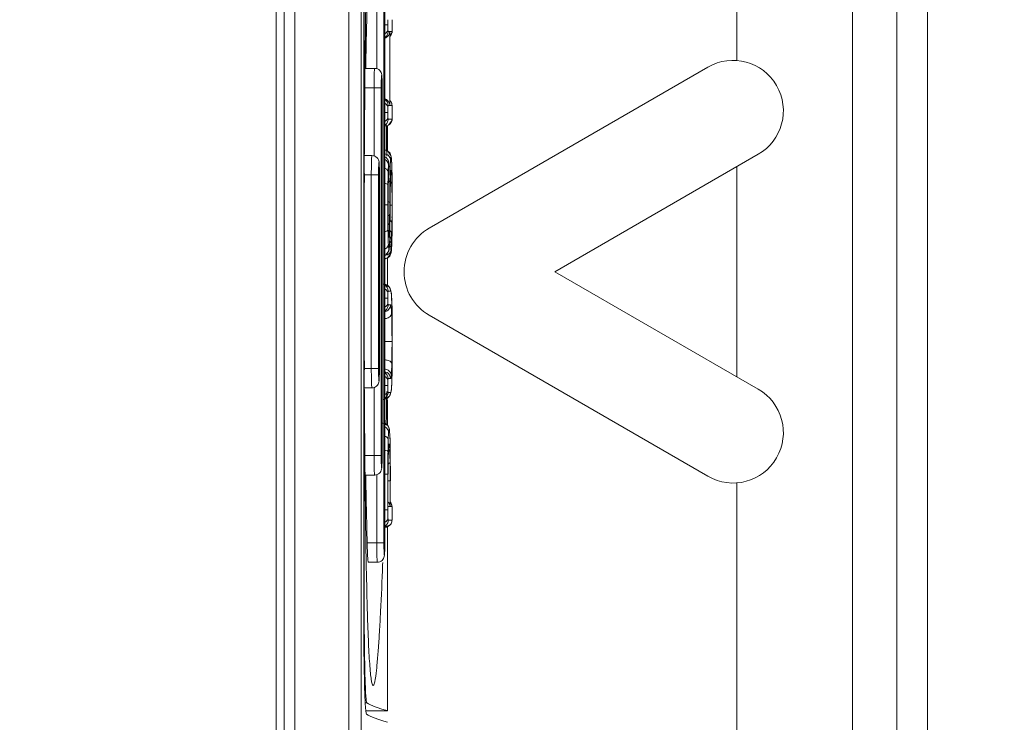
# Model space of a CAD drawing. Units: inches. Extents: x 0 to 2919, y 0 to 1797.
# Drawn here: x 1922 to 1947, y 1378 to 1396 of the extents above; entities that cross this region are included whole.
import ezdxf

# ---------------------------------------------------------------- set-up
doc = ezdxf.new("R2010")
doc.units = ezdxf.units.IN
doc.header["$MEASUREMENT"] = 0
doc.layers.add('CONTINUOUS1', color=7, linetype='Continuous', lineweight=20)
doc.layers.add('DIM', color=2, linetype='Continuous', lineweight=20)
doc.styles.add('RomanS', font='romans.shx')
doc.dimstyles.new('SchneiderElectric Dual Below', dxfattribs={"dimscale": 0, "dimtxt": 0.1, "dimasz": 0.07, "dimexe": 0.0625, "dimexo": 0.0625, "dimgap": 0.04, "dimtad": 0, "dimtih": 1, "dimtoh": 1, "dimrnd": 0.001, "dimzin": 4, "dimdsep": 46, "dimtxsty": 'RomanS', "dimblk": 'SEArrow', "dimcen": 0.09, "dimclrd": 256, "dimclre": 256, "dimclrt": 256, "dimadec": 0, "dimazin": 1, "dimtfac": 1, "dimtofl": 0, "dimtmove": 0, "dimatfit": 3, "dimldrblk": 'SEArrow', "dimfxl": 1, "dimtolj": 1, "dimtzin": 0, "dimlwd": -1, "dimlwe": -1, "dimarcsym": 0})

# ---------------------------------------------------------------- blocks, each defined once
blk = doc.blocks.new('SEArrow')
at = {"linetype": 'ByBlock', "lineweight": -2}
blk.add_lwpolyline([(0, 0, 0, 0.5, 0), (-1, 0, 0.5, 0.5, 0)], format="xyseb", dxfattribs=at)
blk = doc.blocks.new('*D11')
at = {"layer": 'Defpoints', "color": 0, "transparency": 16777216}
for p in [(1823.574, 1508.027), (1954.074, 586.027), (2062.733, 586.027)]:
    blk.add_point(p, dxfattribs=at)
at = {"layer": 'DIM', "transparency": 16777216}
for p, q in [((1834.699, 1508.027), (2073.858, 1508.027)), ((2062.733, 1495.567), (2062.733, 1079.83)), ((2062.733, 598.487), (2062.733, 1014.224)), ((1965.199, 586.027), (2073.858, 586.027))]:
    blk.add_line(p, q, dxfattribs=at)
at = {"layer": 'DIM', "transparency": 16777216, "xscale": 12.46, "yscale": 12.46, "zscale": 12.46}
for p, rotation in [((2062.733, 1508.027), 90), ((2062.733, 586.027), 270)]:
    blk.add_blockref('SEArrow', p, dxfattribs=dict(at, rotation=rotation))
at = {"layer": 'DIM', "transparency": 16777216, "insert": (2062.733, 1047.027), "char_height": 17.8, "attachment_point": 5, "style": 'RomanS'}
blk.add_mtext('\\A1;922.00\\P{\\H0.8x; [23419]', dxfattribs=at)

msp = doc.modelspace()

# ---------------------------------------------------------------- linework, layer by layer
at = {"layer": 'CONTINUOUS1'}
for p, q in [((1940.075, 1466.027), (1940.075, 1394.8)), ((1943.063, 1346.045), (1943.063, 1466.027)), ((1944.204, 1343.747), (1944.204, 1466.027)), ((1945.001, 1466.027), (1945.001, 1343.747)), ((1930.369, 1462.463), (1930.369, 1349.432)), ((1930.049, 1349.441), (1930.049, 1462.453)), ((1928.174, 1349.897), (1928.174, 1461.997)), ((1928.374, 1462.147), (1928.374, 1349.747)), ((1928.655, 1462.147), (1928.655, 1349.747)), ((1930.431, 1380.922), (1930.431, 1397.772)), ((1930.444, 1397.778), (1930.444, 1380.916)), ((1930.768, 1394.597), (1930.768, 1396.347)), ((1930.954, 1396.347), (1930.954, 1382.347)), ((1930.976, 1382.347), (1930.976, 1396.347)), ((1931.055, 1395.725), (1930.976, 1395.725)), ((1931.163, 1395.527), (1931.169, 1395.594)), ((1931.169, 1395.594), (1931.169, 1395.6)), ((1931.064, 1395.55), (1931.106, 1395.55)), ((1931.106, 1395.55), (1931.106, 1393.642)), ((1931.114, 1395.55), (1931.161, 1395.55)), ((1931.114, 1395.454), (1931.163, 1395.527)), ((1930.453, 1394.597), (1930.716, 1394.597)), ((1939.324, 1394.63), (1932.124, 1390.473)), ((1930.462, 1394.097), (1930.884, 1394.097)), ((1930.698, 1392.347), (1930.698, 1394.097)), ((1930.884, 1394.097), (1930.884, 1384.597)), ((1930.907, 1384.597), (1930.907, 1394.097)), ((1931.106, 1393.642), (1931.064, 1393.642)), ((1931.161, 1393.642), (1931.114, 1393.642)), ((1931.168, 1393.603), (1931.155, 1393.696)), ((1931.169, 1393.589), (1931.167, 1393.611)), ((1931.169, 1393.596), (1931.168, 1393.603)), ((1931.169, 1393.589), (1931.169, 1393.596)), ((1931.055, 1393.46), (1930.976, 1393.46)), ((1931.064, 1393.285), (1931.161, 1393.285)), ((1931.163, 1393.262), (1931.169, 1393.329)), ((1931.166, 1393.3), (1931.167, 1393.312)), ((1931.169, 1393.336), (1931.169, 1393.329)), ((1930.982, 1393.105), (1931.075, 1393.131)), ((1931.045, 1392.468), (1931.045, 1393.105)), ((1931.075, 1393.131), (1931.163, 1393.262)), ((1931.025, 1392.532), (1931.027, 1392.377)), ((1930.455, 1392.347), (1930.646, 1392.347)), ((1931.05, 1392.467), (1930.958, 1392.492)), ((1931.01, 1392.299), (1930.976, 1392.312)), ((1931.066, 1392.225), (1931.01, 1392.299)), ((1931.027, 1392.377), (1931.027, 1392.33)), ((1931.136, 1392.349), (1931.05, 1392.467)), ((1935.374, 1389.347), (1940.624, 1392.378)), ((1931.081, 1392.161), (1931.066, 1392.225)), ((1931.083, 1392.118), (1931.081, 1392.161)), ((1931.083, 1392.111), (1931.083, 1392.118)), ((1931.154, 1392.175), (1931.154, 1392.185)), ((1940.075, 1392.061), (1940.075, 1386.633)), ((1930.454, 1391.847), (1930.814, 1391.847)), ((1930.628, 1386.847), (1930.628, 1391.847)), ((1930.814, 1391.847), (1930.814, 1386.847)), ((1930.837, 1386.847), (1930.837, 1391.847)), ((1931.084, 1391.956), (1931.084, 1391.985)), ((1931.126, 1391.803), (1931.126, 1391.797)), ((1931.131, 1391.903), (1931.132, 1391.914)), ((1931.11, 1391.657), (1931.108, 1391.488)), ((1931.106, 1391.313), (1931.105, 1391.134)), ((1931.108, 1391.488), (1931.106, 1391.313)), ((1931.115, 1391.147), (1931.117, 1391.304)), ((1931.117, 1391.304), (1931.118, 1391.456)), ((1931.055, 1391.077), (1930.976, 1391.077)), ((1931.055, 1391.077), (1931.055, 1391.029)), ((1931.06, 1391.029), (1931.06, 1391.077)), ((1931.105, 1391.134), (1931.103, 1390.896)), ((1931.112, 1390.771), (1931.114, 1390.984)), ((1931.114, 1390.984), (1931.115, 1391.147)), ((1931.115, 1391.067), (1931.165, 1391.067)), ((1931.17, 1391.029), (1931.17, 1391.087)), ((1931.17, 1390.984), (1931.17, 1391.029)), ((1931.103, 1390.896), (1931.101, 1390.781)), ((1931.066, 1390.474), (1931.066, 1390.479)), ((1931.069, 1390.373), (1931.066, 1390.479)), ((1931.104, 1390.245), (1931.105, 1390.271)), ((1931.088, 1389.917), (1931.098, 1390.033)), ((1931.136, 1390), (1931.095, 1390)), ((1931.098, 1390.041), (1931.098, 1390.033)), ((1931.147, 1389.885), (1931.153, 1389.971)), ((1931.153, 1389.981), (1931.153, 1389.971)), ((1931.048, 1389.702), (1931.136, 1389.814)), ((1931.136, 1389.814), (1931.147, 1389.885)), ((1930.96, 1389.679), (1931.048, 1389.702)), ((1931.044, 1389.681), (1931.045, 1389.347)), ((1931.045, 1388.967), (1931.045, 1389.701)), ((1931.045, 1389.347), (1931.044, 1389.025)), ((1935.374, 1389.347), (1940.624, 1386.316)), ((1931.104, 1388.935), (1930.933, 1389.027)), ((1931.124, 1388.847), (1931.064, 1388.847)), ((1931.128, 1388.882), (1931.104, 1388.935)), ((1931.146, 1388.783), (1931.128, 1388.882)), ((1931.146, 1388.772), (1931.145, 1388.794)), ((1931.148, 1388.762), (1931.145, 1388.794)), ((1931.145, 1388.794), (1931.146, 1388.781)), ((1931.055, 1388.665), (1930.976, 1388.665)), ((1931.064, 1388.49), (1931.125, 1388.49)), ((1931.16, 1388.518), (1931.16, 1388.524)), ((1932.124, 1388.221), (1939.324, 1384.064)), ((1931.163, 1387.542), (1930.977, 1387.542)), ((1931.163, 1387.593), (1931.163, 1387.542)), ((1931.17, 1387.542), (1931.17, 1387.593)), ((1931.168, 1386.94), (1931.168, 1386.971)), ((1930.454, 1386.847), (1930.814, 1386.847)), ((1931.055, 1386.405), (1930.976, 1386.405)), ((1931.125, 1386.587), (1931.064, 1386.587)), ((1931.148, 1386.325), (1931.158, 1386.48)), ((1931.158, 1386.48), (1931.16, 1386.53)), ((1931.16, 1386.536), (1931.16, 1386.53)), ((1930.455, 1386.347), (1930.646, 1386.347)), ((1930.698, 1384.597), (1930.698, 1386.347)), ((1931.026, 1386.25), (1931.023, 1386.054)), ((1931.064, 1386.23), (1931.124, 1386.23)), ((1931.128, 1386.197), (1931.146, 1386.297)), ((1931.143, 1386.285), (1931.146, 1386.309)), ((1931.145, 1386.288), (1931.148, 1386.325)), ((1931.146, 1386.309), (1931.145, 1386.289)), ((1931.146, 1386.297), (1931.145, 1386.289)), ((1931.145, 1386.289), (1931.145, 1386.288)), ((1931.023, 1386.054), (1931.023, 1386.009)), ((1931.045, 1385.373), (1931.045, 1386.05)), ((1931.06, 1385.366), (1930.907, 1385.443)), ((1931.112, 1384.998), (1931.112, 1385.003)), ((1931.071, 1384.71), (1931.071, 1384.703)), ((1931.079, 1384.842), (1931.08, 1384.85)), ((1931.117, 1384.761), (1931.117, 1384.777)), ((1930.462, 1384.597), (1930.884, 1384.597)), ((1930.976, 1384.121), (1931.057, 1384.121)), ((1931.058, 1384.327), (1931.057, 1384.121)), ((1931.057, 1384.121), (1931.057, 1383.201)), ((1931.12, 1383.947), (1931.12, 1384.121)), ((1930.453, 1384.097), (1930.716, 1384.097)), ((1930.768, 1382.347), (1930.768, 1384.097)), ((1931.064, 1383.947), (1931.114, 1383.947)), ((1931.114, 1383.947), (1931.114, 1383.284)), ((1940.075, 1383.894), (1940.075, 1346.045)), ((1931.057, 1383.201), (1930.976, 1383.201)), ((1931.114, 1383.284), (1931.064, 1383.284)), ((1931.161, 1383.284), (1931.12, 1383.284)), ((1931.168, 1383.246), (1931.154, 1383.34)), ((1931.169, 1383.231), (1931.167, 1383.254)), ((1931.169, 1383.238), (1931.168, 1383.246)), ((1931.169, 1383.231), (1931.169, 1383.238)), ((1931.066, 1382.927), (1931.162, 1382.927)), ((1931.125, 1382.817), (1931.156, 1382.877)), ((1931.156, 1382.877), (1931.169, 1382.983)), ((1931.169, 1382.983), (1931.169, 1382.971)), ((1931.169, 1382.971), (1931.169, 1382.978)), ((1930.976, 1382.751), (1931.125, 1382.817)), ((1931.045, 1378.012), (1931.045, 1382.747)), ((1930.52, 1382.347), (1930.954, 1382.347)), ((1930.548, 1381.847), (1930.785, 1381.847)), ((1930.923, 1381.835), (1930.921, 1381.775)), ((1930.516, 1380.92), (1930.512, 1381.108)), ((1930.513, 1378.217), (1930.476, 1378.217)), ((1931.045, 1378.012), (1930.504, 1378.012))]:
    msp.add_line(p, q, dxfattribs=at)
for points in [[(1931.155, 1393.696), (1931.122, 1393.756), (1931.114, 1393.759)], [(1931.126, 1391.797), (1931.127, 1391.829), (1931.131, 1391.903)], [(1931.075, 1390.272), (1931.075, 1390.27), (1931.073, 1390.298), (1931.069, 1390.373)], [(1931.013, 1389.799), (1931.078, 1389.875), (1931.088, 1389.917)], [(1931.16, 1388.524), (1931.154, 1388.666), (1931.148, 1388.762)], [(1930.934, 1386.05), (1931.105, 1386.144), (1931.128, 1386.197)], [(1931.112, 1385.003), (1931.108, 1385.116), (1931.1, 1385.235), (1931.094, 1385.275), (1931.06, 1385.366)], [(1931.071, 1384.703), (1931.074, 1384.765), (1931.079, 1384.842)], [(1931.154, 1383.34), (1931.121, 1383.399), (1931.12, 1383.399)]]:
    msp.add_lwpolyline(points, dxfattribs=at)
for centre, radius, start, end in [((2230.891, 1389.347), 300.452, 178.665, 178.99888), ((1930.845, 1395.603), 0.323, 354.1463, 355.2983), ((1924.989, 1395.723), 6.182, 359.5706, 0.0211), ((1930.966, 1395.556), 0.195, 331.3571, 346.0219), ((1939.974, 1393.504), 1.3, 300, 120), ((1924.22, 1394.124), 6.687, 0.8317, 1.0504), ((1922.415, 1394.099), 8.492, 359.9853, 0.8195), ((1924.989, 1393.458), 6.182, 359.5706, 0.0211), ((1701.024, 1389.621), 230.019, 0.72507, 0.87721), ((1930.122, 1392.159), 1.031, 4.9287, 5.8376), ((1936.585, 1391.795), 5.522, 177.3018, 177.9503), ((1932.353, 1392.013), 1.285, 175.2238, 175.9892), ((1929.364, 1392.044), 1.721, 1.3908, 2.2567), ((1923.837, 1392.021), 7.247, 359.7224, 0.0047), ((1950.771, 1391.54), 19.661, 178.5874, 178.9117), ((1940.184, 1391.802), 9.071, 178.0564, 178.5948), ((1929.497, 1392.106), 1.659, 3.929, 4.9132), ((1928.339, 1392.027), 2.819, 3.0224, 3.9279), ((1927.248, 1391.967), 3.912, 2.869, 3.0575), ((1926.143, 1391.912), 5.019, 2.4264, 2.8585), ((1923.935, 1391.819), 7.229, 2.0036, 2.4258), ((1919.074, 1391.653), 12.092, 1.3347, 1.9827), ((2597.177, 1389.395), 666.733, 179.786395, 180.004147), ((1924.15, 1391.874), 6.687, 0.8317, 1.0504), ((1922.345, 1391.849), 8.492, 359.9853, 0.8195), ((1945.813, 1391.489), 14.755, 178.3337, 179.1514), ((1943.626, 1391.547), 12.568, 178.1242, 178.304), ((1940.482, 1391.65), 9.421, 177.9135, 178.1254), ((1927.919, 1392.079), 3.168, 355.9837, 357.1259), ((1928.928, 1392.03), 2.158, 357.0799, 358.0427), ((1976.908, 1391.101), 45.802, 179.1378, 179.3045), ((1961.467, 1391.335), 30.359, 178.9075, 179.1402), ((1941.426, 1391.447), 10.307, 178.0178, 178.566), ((1926.164, 1391.613), 4.995, 2.1775, 2.6511), ((1924.122, 1391.534), 7.038, 1.9476, 2.19), ((1921.072, 1391.432), 10.089, 1.4727, 1.9345), ((1910.413, 1391.445), 20.755, 0.8917, 1.3517), ((1903.757, 1391.334), 27.413, 0.7505, 0.9066), ((1969.359, 1391.152), 38.304, 179.3563, 179.8447), ((1958.789, 1391.263), 27.733, 179.0816, 179.3404), ((1941.49, 1391.288), 10.428, 178.4094, 179.2379), ((1952.457, 1391.206), 21.34, 178.9736, 179.3276), ((1946.908, 1391.307), 15.79, 178.5564, 178.9793), ((1915.23, 1391.287), 15.934, 0.8258, 1.455), ((1906.317, 1391.152), 24.847, 0.3548, 0.8411), ((1897.846, 1391.258), 33.324, 0.5237, 0.7481), ((1886.762, 1391.16), 44.408, 0.2248, 0.5198), ((1988.697, 1391.081), 57.641, 179.82582, 180.00392), ((1957.28, 1391.08), 26.22, 179.2416, 180.0058), ((1894.548, 1391.078), 36.616, 359.9833, 0.3565), ((1870.369, 1391.093), 60.801, 359.99426, 0.22741), ((1992.708, 1391.066), 61.653, 180.03505, 180.20489), ((1966.667, 1391.025), 35.606, 179.9943, 180.3331), ((1890.43, 1391.06), 40.734, 359.777, 0.0109), ((1873.002, 1391.063), 58.168, 359.73964, 359.92177), ((1977.492, 1391.009), 46.436, 180.2011, 180.4668), ((1953.771, 1390.95), 22.71, 180.3327, 180.8052), ((1903.993, 1391.063), 27.11, 358.8956, 359.4051), ((1856.572, 1391.501), 74.544, 359.28389, 359.4392), ((1913.654, 1390.916), 17.51, 359.0026, 359.4479), ((1904.894, 1391.002), 26.27, 359.4443, 359.779), ((1887.9, 1390.994), 43.27, 359.4924, 359.7423), ((1964.045, 1390.898), 32.99, 180.4639, 180.8038), ((1945.368, 1390.828), 14.307, 180.7902, 181.4183), ((1940.641, 1390.714), 9.578, 181.4372, 181.9698), ((1920.516, 1390.733), 10.583, 358.1069, 358.9579), ((1879.306, 1391.215), 51.808, 359.0767, 359.2852), ((1921.314, 1390.745), 9.848, 357.9951, 358.5591), ((1916.476, 1390.869), 14.688, 358.5476, 358.9949), ((1904.69, 1390.827), 26.479, 359.0268, 359.3758), ((1896.913, 1390.917), 34.257, 359.3663, 359.4871), ((1932.774, 1389.347), 1.3, 120, 240), ((1937.12, 1390.596), 6.055, 181.9985, 182.1698), ((1935.597, 1390.538), 4.531, 182.1611, 182.5375), ((1926.42, 1390.54), 4.676, 357.353, 358.0828), ((1919.373, 1390.517), 11.735, 358.1189, 358.6733), ((1913.35, 1390.66), 17.759, 358.7453, 358.91), ((1910.557, 1390.713), 20.553, 358.9099, 359.0724), ((1926.989, 1390.517), 4.168, 355.7293, 356.4847), ((1925.874, 1390.585), 5.285, 356.4873, 357.155), ((1926.194, 1390.567), 4.965, 357.1856, 357.8107), ((1924.158, 1390.648), 7.002, 357.7858, 357.9747), ((1917.406, 1390.58), 13.761, 358.3622, 358.5311), ((1915.759, 1390.622), 15.408, 358.5308, 358.6855), ((1914.108, 1390.66), 17.06, 358.6853, 358.8334), ((1911.121, 1390.72), 20.047, 358.836, 359.0187), ((1936.709, 1390.326), 5.647, 181.7594, 182.761), ((1928.843, 1390.147), 2.257, 356.4897, 357.3206), ((1924.67, 1390.34), 6.434, 357.3354, 358.1408), ((1932.883, 1390.015), 1.748, 178.2055, 179.6445), ((1935.073, 1390.002), 3.937, 179.6548, 180.03), ((1932.75, 1390.018), 1.614, 176.9471, 178.1687), ((1932.81, 1390.016), 1.674, 175.985, 176.9632), ((1932.539, 1390.035), 1.402, 174.9848, 176.0004), ((1927.456, 1390.483), 3.7, 354.957, 355.7184), ((1925.057, 1390.31), 6.105, 356.9074, 357.7878), ((1920.743, 1390.481), 10.422, 357.7656, 358.3837), ((1932.869, 1389.96), 1.733, 181.1061, 182.0595), ((1930.956, 1389.871), 0.192, 294.0388, 300.2036), ((2597.197, 1389.299), 666.753, 179.995856, 180.213527), ((1930.938, 1388.833), 0.195, 60.6424, 78.2633), ((1919.46, 1388.138), 11.706, 1.735, 1.86), ((1917.092, 1388.068), 14.076, 1.3574, 1.7277), ((1909.922, 1387.911), 21.247, 0.6133, 1.3235), ((1912.228, 1387.703), 18.935, 0.4334, 1.1969), ((1892.044, 1387.716), 39.126, 0.3692, 0.6184), ((1880.307, 1387.639), 50.863, 0.1651, 0.3705), ((1896.806, 1387.577), 34.357, 0.0267, 0.4491), ((1866.063, 1387.597), 65.108, 359.99654, 0.16599), ((1888.054, 1387.532), 43.109, 359.7291, 0.0133), ((1846.016, 1387.582), 85.154, 359.85255, 359.97317), ((1903.447, 1387.457), 27.716, 359.335, 359.7341), ((1865.45, 1387.53), 65.72, 359.6644, 359.8547), ((1930.973, 1386.753), 0.316, 73.3318, 89.9548), ((1920.837, 1387.199), 10.323, 358.0077, 358.7366), ((1915.608, 1387.312), 15.555, 358.7457, 359.3509), ((1905.072, 1387.199), 26.097, 359.0907, 359.4329), ((1880.583, 1387.441), 50.587, 359.4667, 359.6639), ((1923.009, 1386.838), 7.828, 358.9893, 359.732), ((1921.853, 1386.847), 8.984, 359.7096, 359.9997), ((1913.551, 1387.062), 17.617, 358.6562, 359.0979), ((1925.149, 1386.741), 6.014, 357.2826, 358.0472), ((1926.541, 1386.677), 4.62, 357.1076, 357.2557), ((1920.71, 1386.892), 10.455, 358.0511, 358.6699), ((1939.974, 1385.19), 1.3, 240, 60), ((1930.938, 1386.244), 0.194, 281.7488, 300.1711), ((1703.606, 1389.036), 227.437, 359.0866, 359.23744), ((1928.334, 1384.985), 2.776, 3.224, 3.5335), ((1943.415, 1384.633), 12.356, 178.279, 179.1703), ((1964.524, 1384.383), 33.466, 179.4574, 179.7645), ((1950.372, 1384.512), 19.314, 179.112, 179.4435), ((1935.9, 1384.538), 4.832, 177.2893, 177.9592), ((1895.506, 1384.293), 35.614, 0.2732, 0.7532), ((1923.079, 1384.588), 7.828, 358.9893, 359.732), ((1921.923, 1384.597), 8.984, 359.7096, 359.9997), ((2004.373, 1384.206), 73.315, 179.75404, 179.90557), ((1973.181, 1384.036), 42.118, 179.5211, 179.8835), ((1914.566, 1384.249), 16.547, 0.6012, 1.0974), ((1899.517, 1384.085), 31.597, 0.3442, 0.6139), ((1865.817, 1384.139), 65.303, 359.98428, 0.28422), ((1887.525, 1384.012), 43.588, 0.135, 0.3445), ((1864.416, 1383.958), 66.698, 359.99084, 0.13499), ((2230.891, 1389.347), 300.452, 181.00112, 181.335), ((1925.011, 1383.105), 6.159, 359.5575, 0.0208), ((1921.993, 1382.347), 8.984, 359.7096, 359.9997), ((1923.149, 1382.338), 7.828, 358.9893, 359.732), ((2074.331, 1380.921), 143.9, 179.99986, 180.11943), ((2050.59, 1380.916), 120.146, 179.99981, 180.14063), ((2019.851, 1383.216), 89.364, 181.47204, 181.65927)]:
    msp.add_arc(centre, radius, start, end, dxfattribs=at)
for centre, major_axis, start_param, end_param in [((2301.671, 1378.408), (371.319, 0), 3.171009, 3.202679), ((2301.765, 1378.108), (371.413, 0), -3.11299, -3.080506)]:
    msp.add_ellipse(centre, major_axis=major_axis, ratio=0.017455, start_param=start_param, end_param=end_param, dxfattribs=at)
for points, knots in [([(1930.451, 1392.385), (1930.453, 1392.85), (1930.463, 1394.584), (1930.481, 1396.318), (1930.512, 1397.587)], [0, 0, 0, 0, 0.26789, 1, 1, 1, 1]), ([(1931.057, 1395.854), (1931.057, 1395.845), (1931.055, 1395.802), (1931.055, 1395.759), (1931.055, 1395.725)], [0, 0, 0, 0, 0.207731, 1, 1, 1, 1]), ([(1931.17, 1395.725), (1931.17, 1395.738), (1931.17, 1395.781), (1931.17, 1395.824), (1931.169, 1395.854)], [0, 0, 0, 0, 0.29862, 1, 1, 1, 1]), ([(1931.057, 1395.6), (1931.057, 1395.59), (1931.047, 1395.545), (1931.01, 1395.508), (1930.978, 1395.492)], [0, 0, 0, 0, 0.218874, 1, 1, 1, 1]), ([(1931.055, 1395.725), (1931.055, 1395.712), (1931.055, 1395.671), (1931.056, 1395.629), (1931.057, 1395.6)], [0, 0, 0, 0, 0.303969, 1, 1, 1, 1]), ([(1931.057, 1395.6), (1931.057, 1395.588), (1931.061, 1395.576), (1931.06, 1395.55), (1931.064, 1395.55)], [0, 0, 0, 0, 0.747129, 1, 1, 1, 1]), ([(1931.161, 1395.55), (1931.163, 1395.55), (1931.166, 1395.559), (1931.166, 1395.565), (1931.167, 1395.57)], [0, 0, 0, 0, 0.246214, 1, 1, 1, 1]), ([(1931.167, 1395.576), (1931.168, 1395.58), (1931.168, 1395.588), (1931.169, 1395.596), (1931.169, 1395.6)], [0, 0, 0, 0, 0.468806, 1, 1, 1, 1]), ([(1930.698, 1394.097), (1930.698, 1394.161), (1930.699, 1394.278), (1930.701, 1394.418), (1930.706, 1394.507), (1930.707, 1394.556), (1930.712, 1394.578), (1930.712, 1394.597), (1930.716, 1394.597)], [0, 0, 0, 0, 0.381948, 0.705828, 0.829981, 0.922488, 0.9796, 1, 1, 1, 1]), ([(1930.897, 1394.431), (1930.892, 1394.471), (1930.855, 1394.558), (1930.763, 1394.597), (1930.716, 1394.597)], [0, 0, 0, 0, 0.457547, 1, 1, 1, 1]), ([(1930.905, 1394.246), (1930.905, 1394.274), (1930.904, 1394.329), (1930.9, 1394.365), (1930.9, 1394.425), (1930.887, 1394.395), (1930.891, 1394.358), (1930.882, 1394.251), (1930.884, 1394.163), (1930.884, 1394.097)], [0, 0, 0, 0, 0.171947, 0.291822, 0.347006, 0.365097, 0.451265, 0.597057, 1, 1, 1, 1]), ([(1930.907, 1394.097), (1930.907, 1394.133), (1930.905, 1394.244), (1930.906, 1394.356), (1930.897, 1394.431)], [0, 0, 0, 0, 0.320793, 1, 1, 1, 1]), ([(1931.106, 1393.642), (1931.105, 1393.659), (1931.094, 1393.729), (1931.036, 1393.791), (1930.985, 1393.81)], [0, 0, 0, 0, 0.230118, 1, 1, 1, 1]), ([(1931.057, 1393.589), (1931.057, 1393.599), (1931.047, 1393.644), (1931.01, 1393.68), (1930.978, 1393.696)], [0, 0, 0, 0, 0.217674, 1, 1, 1, 1]), ([(1931.057, 1393.589), (1931.057, 1393.58), (1931.055, 1393.537), (1931.055, 1393.494), (1931.055, 1393.46)], [0, 0, 0, 0, 0.207731, 1, 1, 1, 1]), ([(1931.064, 1393.642), (1931.06, 1393.642), (1931.061, 1393.615), (1931.058, 1393.603), (1931.057, 1393.589)], [0, 0, 0, 0, 0.249895, 1, 1, 1, 1]), ([(1931.16, 1393.66), (1931.161, 1393.657), (1931.161, 1393.651), (1931.161, 1393.645), (1931.161, 1393.642)], [0, 0, 0, 0, 0.505903, 1, 1, 1, 1]), ([(1931.163, 1393.641), (1931.163, 1393.641), (1931.162, 1393.642), (1931.162, 1393.642), (1931.161, 1393.642)], [0, 0, 0, 0, 0.604232, 1, 1, 1, 1]), ([(1931.167, 1393.611), (1931.167, 1393.618), (1931.166, 1393.628), (1931.164, 1393.638), (1931.163, 1393.641)], [0, 0, 0, 0, 0.668016, 1, 1, 1, 1]), ([(1931.17, 1393.46), (1931.17, 1393.473), (1931.17, 1393.516), (1931.17, 1393.559), (1931.169, 1393.589)], [0, 0, 0, 0, 0.29862, 1, 1, 1, 1]), ([(1931.057, 1393.335), (1931.057, 1393.325), (1931.047, 1393.279), (1931.01, 1393.242), (1930.978, 1393.225)], [0, 0, 0, 0, 0.220131, 1, 1, 1, 1]), ([(1931.055, 1393.46), (1931.055, 1393.447), (1931.055, 1393.405), (1931.056, 1393.364), (1931.057, 1393.335)], [0, 0, 0, 0, 0.320278, 1, 1, 1, 1]), ([(1931.057, 1393.335), (1931.057, 1393.323), (1931.061, 1393.311), (1931.06, 1393.285), (1931.064, 1393.285)], [0, 0, 0, 0, 0.745257, 1, 1, 1, 1]), ([(1931.161, 1393.285), (1931.163, 1393.285), (1931.165, 1393.292), (1931.166, 1393.296), (1931.166, 1393.3)], [0, 0, 0, 0, 0.25603, 1, 1, 1, 1]), ([(1931.167, 1393.312), (1931.168, 1393.315), (1931.168, 1393.323), (1931.169, 1393.331), (1931.169, 1393.336)], [0, 0, 0, 0, 0.468803, 1, 1, 1, 1]), ([(1930.628, 1391.847), (1930.628, 1391.911), (1930.629, 1392.028), (1930.632, 1392.168), (1930.636, 1392.257), (1930.637, 1392.306), (1930.643, 1392.328), (1930.642, 1392.347), (1930.646, 1392.347)], [0, 0, 0, 0, 0.381948, 0.705828, 0.829981, 0.922488, 0.9796, 1, 1, 1, 1]), ([(1930.827, 1392.181), (1930.822, 1392.221), (1930.785, 1392.308), (1930.693, 1392.347), (1930.646, 1392.347)], [0, 0, 0, 0, 0.457547, 1, 1, 1, 1]), ([(1931.138, 1392.312), (1931.138, 1392.355), (1931.105, 1392.444), (1931.02, 1392.486), (1930.977, 1392.491)], [0, 0, 0, 0, 0.496111, 1, 1, 1, 1]), ([(1931.125, 1392.235), (1931.124, 1392.277), (1931.094, 1392.336), (1931.046, 1392.367), (1931.032, 1392.374)], [0, 0, 0, 0, 0.728252, 1, 1, 1, 1]), ([(1931.138, 1392.312), (1931.131, 1392.312), (1931.131, 1392.273), (1931.126, 1392.255), (1931.125, 1392.235)], [0, 0, 0, 0, 0.23891, 1, 1, 1, 1]), ([(1931.144, 1392.295), (1931.143, 1392.3), (1931.142, 1392.304), (1931.139, 1392.312), (1931.138, 1392.312)], [0, 0, 0, 0, 0.712228, 1, 1, 1, 1]), ([(1931.148, 1392.264), (1931.147, 1392.27), (1931.146, 1392.281), (1931.145, 1392.291), (1931.144, 1392.295)], [0, 0, 0, 0, 0.563741, 1, 1, 1, 1]), ([(1930.835, 1391.996), (1930.835, 1392.024), (1930.834, 1392.079), (1930.83, 1392.115), (1930.83, 1392.175), (1930.817, 1392.145), (1930.822, 1392.108), (1930.812, 1392.001), (1930.814, 1391.913), (1930.814, 1391.847)], [0, 0, 0, 0, 0.171947, 0.291822, 0.347006, 0.365097, 0.451265, 0.597057, 1, 1, 1, 1]), ([(1930.837, 1391.847), (1930.837, 1391.883), (1930.836, 1391.994), (1930.836, 1392.106), (1930.827, 1392.181)], [0, 0, 0, 0, 0.320793, 1, 1, 1, 1]), ([(1931.072, 1392.103), (1931.071, 1392.146), (1931.041, 1392.206), (1930.991, 1392.237), (1930.977, 1392.244)], [0, 0, 0, 0, 0.728721, 1, 1, 1, 1]), ([(1931.079, 1392.157), (1931.076, 1392.157), (1931.077, 1392.138), (1931.074, 1392.129), (1931.073, 1392.12)], [0, 0, 0, 0, 0.273515, 1, 1, 1, 1]), ([(1931.081, 1392.152), (1931.08, 1392.154), (1931.08, 1392.155), (1931.08, 1392.157), (1931.079, 1392.157)], [0, 0, 0, 0, 0.727077, 1, 1, 1, 1]), ([(1931.083, 1392.111), (1931.083, 1392.116), (1931.082, 1392.13), (1931.082, 1392.144), (1931.081, 1392.152)], [0, 0, 0, 0, 0.346319, 1, 1, 1, 1]), ([(1931.125, 1392.235), (1931.124, 1392.226), (1931.121, 1392.185), (1931.12, 1392.143), (1931.119, 1392.11)], [0, 0, 0, 0, 0.208086, 1, 1, 1, 1]), ([(1931.066, 1391.578), (1931.067, 1391.606), (1931.07, 1391.699), (1931.074, 1391.793), (1931.079, 1391.857)], [0, 0, 0, 0, 0.305308, 1, 1, 1, 1]), ([(1931.126, 1391.803), (1931.126, 1391.819), (1931.128, 1391.867), (1931.13, 1391.914), (1931.135, 1391.945)], [0, 0, 0, 0, 0.337449, 1, 1, 1, 1]), ([(1931.135, 1391.945), (1931.135, 1391.95), (1931.136, 1391.955), (1931.138, 1391.965), (1931.14, 1391.965)], [0, 0, 0, 0, 0.733341, 1, 1, 1, 1]), ([(1931.14, 1391.965), (1931.143, 1391.965), (1931.144, 1391.949), (1931.146, 1391.941), (1931.147, 1391.933)], [0, 0, 0, 0, 0.266688, 1, 1, 1, 1]), ([(1931.147, 1391.933), (1931.148, 1391.928), (1931.15, 1391.898), (1931.152, 1391.868), (1931.153, 1391.844)], [0, 0, 0, 0, 0.190858, 1, 1, 1, 1]), ([(1931.058, 1391.583), (1931.057, 1391.587), (1931.039, 1391.616), (1931.005, 1391.623), (1930.978, 1391.629)], [0, 0, 0, 0, 0.147534, 1, 1, 1, 1]), ([(1931.11, 1391.657), (1931.109, 1391.668), (1931.093, 1391.681), (1931.078, 1391.689), (1931.073, 1391.691)], [0, 0, 0, 0, 0.661313, 1, 1, 1, 1]), ([(1931.105, 1391.134), (1931.104, 1391.136), (1931.095, 1391.15), (1931.078, 1391.155), (1931.064, 1391.159)], [0, 0, 0, 0, 0.147682, 1, 1, 1, 1]), ([(1931.101, 1390.781), (1931.101, 1390.784), (1931.094, 1390.799), (1931.077, 1390.806), (1931.064, 1390.811)], [0, 0, 0, 0, 0.164694, 1, 1, 1, 1]), ([(1931.115, 1390.664), (1931.121, 1390.661), (1931.141, 1390.649), (1931.16, 1390.628), (1931.161, 1390.612)], [0, 0, 0, 0, 0.320024, 1, 1, 1, 1]), ([(1931.059, 1390.435), (1931.059, 1390.43), (1931.042, 1390.398), (1931.006, 1390.387), (1930.978, 1390.38)], [0, 0, 0, 0, 0.161566, 1, 1, 1, 1]), ([(1931.059, 1390.435), (1931.059, 1390.409), (1931.061, 1390.315), (1931.063, 1390.221), (1931.065, 1390.152)], [0, 0, 0, 0, 0.272505, 1, 1, 1, 1]), ([(1931.081, 1390.231), (1931.076, 1390.231), (1931.079, 1390.262), (1931.074, 1390.275), (1931.073, 1390.29)], [0, 0, 0, 0, 0.264938, 1, 1, 1, 1]), ([(1931.085, 1390.242), (1931.084, 1390.239), (1931.084, 1390.236), (1931.082, 1390.231), (1931.081, 1390.231)], [0, 0, 0, 0, 0.719221, 1, 1, 1, 1]), ([(1931.091, 1390.324), (1931.091, 1390.314), (1931.089, 1390.287), (1931.088, 1390.26), (1931.085, 1390.242)], [0, 0, 0, 0, 0.339742, 1, 1, 1, 1]), ([(1931.069, 1390.054), (1931.069, 1390.042), (1931.058, 1389.988), (1931.014, 1389.944), (1930.976, 1389.927)], [0, 0, 0, 0, 0.224987, 1, 1, 1, 1]), ([(1931.069, 1390.054), (1931.07, 1390.041), (1931.072, 1390.004), (1931.074, 1389.966), (1931.078, 1389.942)], [0, 0, 0, 0, 0.340204, 1, 1, 1, 1]), ([(1931.14, 1389.859), (1931.144, 1389.859), (1931.144, 1389.876), (1931.151, 1389.909), (1931.152, 1389.951), (1931.153, 1389.981)], [0, 0, 0, 0, 0.076667, 0.28065, 1, 1, 1, 1]), ([(1931.137, 1389.898), (1931.137, 1389.887), (1931.125, 1389.837), (1931.08, 1389.801), (1931.043, 1389.786)], [0, 0, 0, 0, 0.214617, 1, 1, 1, 1]), ([(1931.078, 1389.942), (1931.079, 1389.938), (1931.08, 1389.934), (1931.082, 1389.927), (1931.084, 1389.927)], [0, 0, 0, 0, 0.715646, 1, 1, 1, 1]), ([(1931.084, 1389.927), (1931.086, 1389.927), (1931.089, 1389.941), (1931.091, 1389.949), (1931.092, 1389.956)], [0, 0, 0, 0, 0.262542, 1, 1, 1, 1]), ([(1931.137, 1389.898), (1931.137, 1389.894), (1931.138, 1389.882), (1931.138, 1389.87), (1931.139, 1389.863)], [0, 0, 0, 0, 0.364453, 1, 1, 1, 1]), ([(1931.139, 1389.863), (1931.139, 1389.862), (1931.139, 1389.861), (1931.14, 1389.859), (1931.14, 1389.859)], [0, 0, 0, 0, 0.719248, 1, 1, 1, 1]), ([(1931.057, 1388.794), (1931.057, 1388.804), (1931.047, 1388.849), (1931.01, 1388.885), (1930.978, 1388.901)], [0, 0, 0, 0, 0.217674, 1, 1, 1, 1]), ([(1931.057, 1388.794), (1931.057, 1388.785), (1931.055, 1388.742), (1931.055, 1388.699), (1931.055, 1388.665)], [0, 0, 0, 0, 0.207731, 1, 1, 1, 1]), ([(1931.064, 1388.847), (1931.06, 1388.847), (1931.061, 1388.82), (1931.058, 1388.808), (1931.057, 1388.794)], [0, 0, 0, 0, 0.249895, 1, 1, 1, 1]), ([(1931.131, 1388.84), (1931.13, 1388.842), (1931.129, 1388.845), (1931.125, 1388.847), (1931.124, 1388.847)], [0, 0, 0, 0, 0.607325, 1, 1, 1, 1]), ([(1931.146, 1388.772), (1931.145, 1388.781), (1931.142, 1388.804), (1931.138, 1388.827), (1931.131, 1388.84)], [0, 0, 0, 0, 0.370179, 1, 1, 1, 1]), ([(1931.16, 1388.518), (1931.159, 1388.546), (1931.156, 1388.631), (1931.153, 1388.716), (1931.146, 1388.772)], [0, 0, 0, 0, 0.329565, 1, 1, 1, 1]), ([(1931.057, 1388.541), (1931.057, 1388.531), (1931.047, 1388.485), (1931.01, 1388.448), (1930.978, 1388.431)], [0, 0, 0, 0, 0.219491, 1, 1, 1, 1]), ([(1931.125, 1388.49), (1931.125, 1388.45), (1931.096, 1388.365), (1931.018, 1388.321), (1930.978, 1388.313)], [0, 0, 0, 0, 0.494141, 1, 1, 1, 1]), ([(1931.055, 1388.665), (1931.055, 1388.652), (1931.055, 1388.611), (1931.056, 1388.569), (1931.057, 1388.541)], [0, 0, 0, 0, 0.315083, 1, 1, 1, 1]), ([(1931.057, 1388.541), (1931.057, 1388.528), (1931.061, 1388.516), (1931.06, 1388.49), (1931.064, 1388.49)], [0, 0, 0, 0, 0.749363, 1, 1, 1, 1]), ([(1931.125, 1388.49), (1931.132, 1388.49), (1931.14, 1388.446), (1931.143, 1388.424), (1931.145, 1388.399)], [0, 0, 0, 0, 0.224088, 1, 1, 1, 1]), ([(1931.153, 1388.279), (1931.153, 1388.267), (1931.142, 1388.215), (1931.099, 1388.174), (1931.062, 1388.157)], [0, 0, 0, 0, 0.222435, 1, 1, 1, 1]), ([(1931.145, 1388.399), (1931.146, 1388.391), (1931.149, 1388.351), (1931.151, 1388.311), (1931.153, 1388.279)], [0, 0, 0, 0, 0.201458, 1, 1, 1, 1]), ([(1931.153, 1388.279), (1931.153, 1388.265), (1931.156, 1388.206), (1931.157, 1388.146), (1931.158, 1388.099)], [0, 0, 0, 0, 0.218877, 1, 1, 1, 1]), ([(1931.158, 1386.971), (1931.158, 1386.979), (1931.143, 1387.022), (1931.098, 1387.045), (1931.064, 1387.055)], [0, 0, 0, 0, 0.189276, 1, 1, 1, 1]), ([(1930.646, 1386.347), (1930.642, 1386.347), (1930.643, 1386.367), (1930.637, 1386.389), (1930.636, 1386.438), (1930.632, 1386.526), (1930.629, 1386.666), (1930.628, 1386.783), (1930.628, 1386.847)], [0, 0, 0, 0, 0.0204, 0.077512, 0.170019, 0.294172, 0.618052, 1, 1, 1, 1]), ([(1930.814, 1386.847), (1930.814, 1386.781), (1930.812, 1386.693), (1930.822, 1386.586), (1930.817, 1386.549), (1930.83, 1386.519), (1930.83, 1386.58), (1930.835, 1386.617), (1930.835, 1386.672), (1930.836, 1386.7)], [0, 0, 0, 0, 0.402333, 0.547575, 0.632981, 0.650204, 0.706429, 0.827294, 1, 1, 1, 1]), ([(1930.824, 1386.497), (1930.834, 1386.541), (1930.834, 1386.659), (1930.837, 1386.776), (1930.837, 1386.847)], [0, 0, 0, 0, 0.387751, 1, 1, 1, 1]), ([(1931.144, 1386.661), (1931.144, 1386.706), (1931.102, 1386.798), (1931.008, 1386.832), (1930.962, 1386.832)], [0, 0, 0, 0, 0.491203, 1, 1, 1, 1]), ([(1931.144, 1386.661), (1931.142, 1386.641), (1931.14, 1386.621), (1931.131, 1386.587), (1931.125, 1386.587)], [0, 0, 0, 0, 0.772022, 1, 1, 1, 1]), ([(1931.15, 1386.733), (1931.149, 1386.726), (1931.148, 1386.702), (1931.146, 1386.678), (1931.144, 1386.661)], [0, 0, 0, 0, 0.295776, 1, 1, 1, 1]), ([(1930.646, 1386.347), (1930.689, 1386.347), (1930.775, 1386.379), (1930.816, 1386.458), (1930.824, 1386.497)], [0, 0, 0, 0, 0.520836, 1, 1, 1, 1]), ([(1931.057, 1386.534), (1931.057, 1386.544), (1931.047, 1386.59), (1931.01, 1386.627), (1930.978, 1386.643)], [0, 0, 0, 0, 0.218912, 1, 1, 1, 1]), ([(1931.057, 1386.534), (1931.057, 1386.526), (1931.055, 1386.483), (1931.055, 1386.44), (1931.055, 1386.405)], [0, 0, 0, 0, 0.192924, 1, 1, 1, 1]), ([(1931.055, 1386.405), (1931.055, 1386.392), (1931.055, 1386.351), (1931.056, 1386.309), (1931.057, 1386.281)], [0, 0, 0, 0, 0.30397, 1, 1, 1, 1]), ([(1931.064, 1386.587), (1931.06, 1386.587), (1931.061, 1386.56), (1931.057, 1386.548), (1931.057, 1386.534)], [0, 0, 0, 0, 0.251981, 1, 1, 1, 1]), ([(1930.512, 1381.108), (1930.502, 1381.5), (1930.47, 1383.234), (1930.457, 1384.968), (1930.451, 1386.309)], [0, 0, 0, 0, 0.226677, 1, 1, 1, 1]), ([(1931.057, 1386.281), (1931.057, 1386.27), (1931.047, 1386.225), (1931.01, 1386.188), (1930.978, 1386.172)], [0, 0, 0, 0, 0.218874, 1, 1, 1, 1]), ([(1931.057, 1386.281), (1931.057, 1386.268), (1931.061, 1386.256), (1931.06, 1386.23), (1931.064, 1386.23)], [0, 0, 0, 0, 0.747127, 1, 1, 1, 1]), ([(1931.124, 1386.23), (1931.129, 1386.23), (1931.138, 1386.254), (1931.14, 1386.27), (1931.143, 1386.285)], [0, 0, 0, 0, 0.257878, 1, 1, 1, 1]), ([(1931.075, 1385.196), (1931.074, 1385.241), (1931.043, 1385.304), (1930.992, 1385.336), (1930.977, 1385.343)], [0, 0, 0, 0, 0.732088, 1, 1, 1, 1]), ([(1931.069, 1385.346), (1931.067, 1385.351), (1931.062, 1385.36), (1931.056, 1385.369), (1931.053, 1385.374)], [0, 0, 0, 0, 0.499116, 1, 1, 1, 1]), ([(1931.075, 1385.196), (1931.074, 1385.184), (1931.069, 1385.12), (1931.067, 1385.056), (1931.065, 1385.004)], [0, 0, 0, 0, 0.187636, 1, 1, 1, 1]), ([(1931.088, 1385.267), (1931.082, 1385.267), (1931.081, 1385.231), (1931.076, 1385.214), (1931.075, 1385.196)], [0, 0, 0, 0, 0.252047, 1, 1, 1, 1]), ([(1931.105, 1385.156), (1931.104, 1385.185), (1931.097, 1385.21), (1931.097, 1385.267), (1931.088, 1385.267)], [0, 0, 0, 0, 0.770971, 1, 1, 1, 1]), ([(1931.112, 1384.998), (1931.112, 1385.011), (1931.11, 1385.059), (1931.108, 1385.107), (1931.106, 1385.141)], [0, 0, 0, 0, 0.284919, 1, 1, 1, 1]), ([(1931.065, 1385.004), (1931.065, 1385.013), (1931.053, 1385.059), (1931.011, 1385.09), (1930.977, 1385.104)], [0, 0, 0, 0, 0.207922, 1, 1, 1, 1]), ([(1931.073, 1384.766), (1931.074, 1384.778), (1931.076, 1384.815), (1931.078, 1384.853), (1931.082, 1384.877)], [0, 0, 0, 0, 0.329693, 1, 1, 1, 1]), ([(1931.082, 1384.877), (1931.083, 1384.883), (1931.084, 1384.889), (1931.087, 1384.9), (1931.089, 1384.9)], [0, 0, 0, 0, 0.733061, 1, 1, 1, 1]), ([(1931.089, 1384.9), (1931.09, 1384.9), (1931.093, 1384.893), (1931.094, 1384.889), (1931.094, 1384.885)], [0, 0, 0, 0, 0.282331, 1, 1, 1, 1]), ([(1931.117, 1384.777), (1931.116, 1384.796), (1931.115, 1384.87), (1931.114, 1384.944), (1931.112, 1384.998)], [0, 0, 0, 0, 0.269053, 1, 1, 1, 1]), ([(1931.059, 1384.7), (1931.058, 1384.71), (1931.026, 1384.729), (1930.998, 1384.736), (1930.978, 1384.74)], [0, 0, 0, 0, 0.336356, 1, 1, 1, 1]), ([(1931.065, 1384.388), (1931.065, 1384.417), (1931.067, 1384.524), (1931.068, 1384.631), (1931.071, 1384.71)], [0, 0, 0, 0, 0.267204, 1, 1, 1, 1]), ([(1931.103, 1384.775), (1931.104, 1384.761), (1931.107, 1384.691), (1931.109, 1384.621), (1931.11, 1384.566)], [0, 0, 0, 0, 0.212937, 1, 1, 1, 1]), ([(1930.716, 1384.097), (1930.712, 1384.097), (1930.712, 1384.117), (1930.707, 1384.139), (1930.706, 1384.188), (1930.701, 1384.276), (1930.699, 1384.416), (1930.698, 1384.533), (1930.698, 1384.597)], [0, 0, 0, 0, 0.0204, 0.077512, 0.170019, 0.294172, 0.618052, 1, 1, 1, 1]), ([(1930.884, 1384.597), (1930.884, 1384.531), (1930.882, 1384.443), (1930.892, 1384.336), (1930.887, 1384.299), (1930.9, 1384.269), (1930.9, 1384.33), (1930.904, 1384.367), (1930.905, 1384.422), (1930.905, 1384.45)], [0, 0, 0, 0, 0.402333, 0.547575, 0.632981, 0.650204, 0.706429, 0.827294, 1, 1, 1, 1]), ([(1930.894, 1384.247), (1930.903, 1384.291), (1930.903, 1384.409), (1930.907, 1384.526), (1930.907, 1384.597)], [0, 0, 0, 0, 0.387751, 1, 1, 1, 1]), ([(1931.112, 1384.423), (1931.111, 1384.42), (1931.103, 1384.403), (1931.083, 1384.395), (1931.069, 1384.39)], [0, 0, 0, 0, 0.162281, 1, 1, 1, 1]), ([(1930.716, 1384.097), (1930.759, 1384.097), (1930.845, 1384.129), (1930.886, 1384.208), (1930.894, 1384.247)], [0, 0, 0, 0, 0.520836, 1, 1, 1, 1]), ([(1931.057, 1383.201), (1931.057, 1383.179), (1931.058, 1383.105), (1931.058, 1383.031), (1931.059, 1382.979)], [0, 0, 0, 0, 0.299308, 1, 1, 1, 1]), ([(1931.163, 1383.283), (1931.163, 1383.283), (1931.162, 1383.284), (1931.162, 1383.284), (1931.161, 1383.284)], [0, 0, 0, 0, 0.600502, 1, 1, 1, 1]), ([(1931.167, 1383.254), (1931.167, 1383.261), (1931.166, 1383.27), (1931.164, 1383.28), (1931.163, 1383.283)], [0, 0, 0, 0, 0.668626, 1, 1, 1, 1]), ([(1931.17, 1383.107), (1931.17, 1383.119), (1931.17, 1383.16), (1931.17, 1383.202), (1931.169, 1383.231)], [0, 0, 0, 0, 0.288675, 1, 1, 1, 1]), ([(1931.059, 1382.979), (1931.059, 1382.969), (1931.048, 1382.925), (1931.01, 1382.892), (1930.978, 1382.878)], [0, 0, 0, 0, 0.211949, 1, 1, 1, 1]), ([(1931.059, 1382.979), (1931.06, 1382.965), (1931.062, 1382.953), (1931.062, 1382.927), (1931.066, 1382.927)], [0, 0, 0, 0, 0.757155, 1, 1, 1, 1]), ([(1931.162, 1382.927), (1931.166, 1382.927), (1931.165, 1382.953), (1931.168, 1382.965), (1931.169, 1382.978)], [0, 0, 0, 0, 0.252172, 1, 1, 1, 1]), ([(1930.548, 1381.847), (1930.545, 1381.847), (1930.545, 1381.867), (1930.539, 1381.889), (1930.537, 1381.938), (1930.531, 1382.026), (1930.526, 1382.166), (1930.522, 1382.283), (1930.52, 1382.347)], [0, 0, 0, 0, 0.020442, 0.077636, 0.170214, 0.294416, 0.618282, 1, 1, 1, 1]), ([(1930.785, 1381.847), (1930.782, 1381.847), (1930.782, 1381.867), (1930.777, 1381.889), (1930.776, 1381.938), (1930.771, 1382.026), (1930.769, 1382.166), (1930.768, 1382.283), (1930.768, 1382.347)], [0, 0, 0, 0, 0.0204, 0.077512, 0.170019, 0.294172, 0.618052, 1, 1, 1, 1]), ([(1930.954, 1382.347), (1930.954, 1382.281), (1930.952, 1382.193), (1930.961, 1382.086), (1930.957, 1382.049), (1930.97, 1382.019), (1930.969, 1382.08), (1930.974, 1382.117), (1930.975, 1382.172), (1930.975, 1382.2)], [0, 0, 0, 0, 0.402333, 0.547575, 0.632981, 0.650204, 0.706429, 0.827294, 1, 1, 1, 1]), ([(1930.964, 1381.997), (1930.973, 1382.041), (1930.973, 1382.159), (1930.976, 1382.276), (1930.976, 1382.347)], [0, 0, 0, 0, 0.387751, 1, 1, 1, 1]), ([(1930.785, 1381.847), (1930.828, 1381.847), (1930.914, 1381.879), (1930.956, 1381.958), (1930.964, 1381.997)], [0, 0, 0, 0, 0.520836, 1, 1, 1, 1]), ([(1930.921, 1381.775), (1930.906, 1381.373), (1930.881, 1380.795), (1930.841, 1380.062), (1930.811, 1379.604), (1930.779, 1379.224), (1930.749, 1378.943), (1930.718, 1378.765), (1930.697, 1378.69), (1930.681, 1378.665), (1930.674, 1378.666)], [0, 0, 0, 0, 0.385826, 0.554974, 0.703352, 0.826365, 0.919227, 0.977576, 0.992999, 1, 1, 1, 1]), ([(1930.464, 1378.341), (1930.458, 1378.482), (1930.437, 1379.242), (1930.433, 1380.003), (1930.431, 1380.621)], [0, 0, 0, 0, 0.186247, 1, 1, 1, 1]), ([(1930.444, 1380.621), (1930.445, 1380.311), (1930.448, 1379.864), (1930.456, 1379.298), (1930.463, 1378.943), (1930.473, 1378.652), (1930.482, 1378.454), (1930.491, 1378.335), (1930.497, 1378.275), (1930.504, 1378.24), (1930.508, 1378.22), (1930.513, 1378.217)], [0, 0, 0, 0, 0.385918, 0.557048, 0.706153, 0.828353, 0.91971, 0.952899, 0.977375, 0.993024, 1, 1, 1, 1]), ([(1930.674, 1378.666), (1930.659, 1378.667), (1930.642, 1378.733), (1930.622, 1378.826), (1930.603, 1379.006), (1930.584, 1379.234), (1930.567, 1379.521), (1930.544, 1379.991), (1930.532, 1380.366), (1930.524, 1380.628)], [0, 0, 0, 0, 0.022497, 0.077946, 0.166377, 0.285168, 0.431207, 0.601182, 1, 1, 1, 1]), ([(1930.504, 1377.922), (1930.494, 1377.928), (1930.493, 1377.974), (1930.478, 1378.049), (1930.473, 1378.182), (1930.467, 1378.282), (1930.464, 1378.341)], [0, 0, 0, 0, 0.079827, 0.274427, 0.582823, 1, 1, 1, 1])]:
    msp.add_open_spline(points, degree=3, knots=knots, dxfattribs=at)
for points in [[(1931.169, 1395.6), (1931.17, 1395.626), (1931.17, 1395.651), (1931.17, 1395.676)], [(1930.977, 1395.396), (1931.003, 1395.411), (1931.025, 1395.434), (1931.04, 1395.46)], [(1930.985, 1395.382), (1931.008, 1395.391), (1931.03, 1395.405), (1931.049, 1395.423)], [(1931.04, 1395.46), (1931.055, 1395.487), (1931.064, 1395.519), (1931.064, 1395.55)], [(1931.049, 1395.423), (1931.082, 1395.455), (1931.104, 1395.504), (1931.106, 1395.55)], [(1931.138, 1395.462), (1931.132, 1395.452), (1931.126, 1395.442), (1931.118, 1395.433)], [(1931.161, 1395.55), (1931.161, 1395.536), (1931.16, 1395.522), (1931.156, 1395.509)], [(1931.064, 1393.642), (1931.064, 1393.702), (1931.027, 1393.767), (1930.976, 1393.797)], [(1931.133, 1393.739), (1931.148, 1393.715), (1931.157, 1393.688), (1931.16, 1393.66)], [(1931.04, 1393.195), (1931.055, 1393.223), (1931.064, 1393.254), (1931.064, 1393.285)], [(1931.161, 1393.285), (1931.161, 1393.255), (1931.153, 1393.224), (1931.138, 1393.197)], [(1931.169, 1393.336), (1931.17, 1393.361), (1931.17, 1393.386), (1931.17, 1393.412)], [(1930.977, 1393.131), (1931.003, 1393.146), (1931.025, 1393.169), (1931.04, 1393.195)], [(1931.138, 1393.197), (1931.109, 1393.144), (1931.042, 1393.105), (1930.982, 1393.105)], [(1931.032, 1392.374), (1931.015, 1392.382), (1930.996, 1392.388), (1930.978, 1392.392)], [(1931.038, 1391.975), (1931.022, 1391.994), (1931, 1392.007), (1930.977, 1392.017)], [(1931.079, 1392.157), (1931.079, 1392.189), (1931.07, 1392.22), (1931.055, 1392.247)], [(1931.072, 1392.103), (1931.071, 1392.087), (1931.07, 1392.071), (1931.069, 1392.055)], [(1931.084, 1392.021), (1931.084, 1392.043), (1931.084, 1392.064), (1931.084, 1392.085)], [(1931.116, 1392.025), (1931.115, 1392.044), (1931.104, 1392.062), (1931.09, 1392.076)], [(1931.064, 1391.919), (1931.063, 1391.939), (1931.052, 1391.96), (1931.038, 1391.975)], [(1931.14, 1391.965), (1931.14, 1391.933), (1931.131, 1391.902), (1931.116, 1391.875)], [(1931.129, 1391.636), (1931.144, 1391.651), (1931.157, 1391.671), (1931.158, 1391.692)], [(1931.098, 1390.54), (1931.097, 1390.559), (1931.081, 1390.576), (1931.066, 1390.588)], [(1931.073, 1390.29), (1931.072, 1390.306), (1931.071, 1390.322), (1931.07, 1390.337)], [(1931.091, 1390.324), (1931.091, 1390.346), (1931.083, 1390.368), (1931.071, 1390.387)], [(1931.142, 1390.158), (1931.141, 1390.192), (1931.128, 1390.227), (1931.107, 1390.254)], [(1931.153, 1390.323), (1931.152, 1390.356), (1931.135, 1390.391), (1931.112, 1390.415)], [(1931.092, 1389.956), (1931.094, 1389.974), (1931.095, 1389.991), (1931.096, 1390.009)], [(1931.11, 1390.13), (1931.124, 1390.114), (1931.136, 1390.092), (1931.137, 1390.07)], [(1931.136, 1390), (1931.136, 1389.976), (1931.136, 1389.951), (1931.136, 1389.927)], [(1931.084, 1389.927), (1931.084, 1389.862), (1931.037, 1389.79), (1930.978, 1389.763)], [(1931.043, 1389.786), (1931.028, 1389.78), (1931.012, 1389.776), (1930.996, 1389.773)], [(1931.117, 1389.771), (1931.102, 1389.744), (1931.079, 1389.721), (1931.053, 1389.705)], [(1931.14, 1389.859), (1931.14, 1389.829), (1931.132, 1389.798), (1931.117, 1389.771)], [(1931.034, 1389.696), (1931.011, 1389.685), (1930.986, 1389.679), (1930.96, 1389.679)], [(1931.064, 1388.847), (1931.064, 1388.906), (1931.027, 1388.972), (1930.976, 1389.001)], [(1931.033, 1389.003), (1931.06, 1388.988), (1931.083, 1388.965), (1931.098, 1388.938)], [(1931.098, 1388.938), (1931.114, 1388.911), (1931.124, 1388.879), (1931.124, 1388.847)], [(1931.04, 1388.4), (1931.055, 1388.427), (1931.064, 1388.459), (1931.064, 1388.49)], [(1930.977, 1388.336), (1931.003, 1388.351), (1931.025, 1388.374), (1931.04, 1388.4)], [(1931.062, 1388.157), (1931.033, 1388.144), (1931.001, 1388.136), (1930.969, 1388.136)], [(1931.064, 1386.587), (1931.064, 1386.646), (1931.027, 1386.712), (1930.976, 1386.741)], [(1930.977, 1386.764), (1930.997, 1386.76), (1931.017, 1386.753), (1931.035, 1386.743)], [(1931.035, 1386.743), (1931.087, 1386.713), (1931.125, 1386.647), (1931.125, 1386.587)], [(1931.155, 1386.84), (1931.153, 1386.804), (1931.152, 1386.769), (1931.15, 1386.733)], [(1931.151, 1386.361), (1931.153, 1386.388), (1931.154, 1386.416), (1931.156, 1386.444)], [(1931.04, 1386.14), (1931.055, 1386.167), (1931.064, 1386.199), (1931.064, 1386.23)], [(1931.124, 1386.23), (1931.124, 1386.2), (1931.114, 1386.168), (1931.1, 1386.142)], [(1931.146, 1386.309), (1931.148, 1386.326), (1931.149, 1386.344), (1931.151, 1386.361)], [(1930.977, 1386.076), (1931.003, 1386.091), (1931.025, 1386.114), (1931.04, 1386.14)], [(1931.1, 1386.142), (1931.085, 1386.115), (1931.062, 1386.091), (1931.036, 1386.076)], [(1931.053, 1385.374), (1931.034, 1385.399), (1931.007, 1385.419), (1930.978, 1385.432)], [(1931.088, 1385.267), (1931.088, 1385.294), (1931.081, 1385.322), (1931.069, 1385.346)], [(1931.094, 1384.885), (1931.097, 1384.871), (1931.098, 1384.857), (1931.099, 1384.843)], [(1931.103, 1384.775), (1931.103, 1384.747), (1931.09, 1384.719), (1931.073, 1384.697)], [(1931.099, 1384.843), (1931.101, 1384.82), (1931.102, 1384.798), (1931.103, 1384.775)], [(1931.114, 1383.284), (1931.112, 1383.325), (1931.096, 1383.367), (1931.069, 1383.398)], [(1931.142, 1383.365), (1931.134, 1383.381), (1931.124, 1383.396), (1931.112, 1383.408)], [(1931.161, 1383.284), (1931.161, 1383.312), (1931.154, 1383.34), (1931.142, 1383.365)], [(1931.042, 1382.837), (1931.057, 1382.864), (1931.066, 1382.896), (1931.066, 1382.927)], [(1931.162, 1382.927), (1931.162, 1382.897), (1931.153, 1382.866), (1931.138, 1382.839)], [(1931.169, 1382.978), (1931.17, 1383.004), (1931.17, 1383.031), (1931.17, 1383.057)], [(1930.976, 1382.772), (1931.003, 1382.787), (1931.027, 1382.81), (1931.042, 1382.837)], [(1931.138, 1382.839), (1931.109, 1382.786), (1931.042, 1382.747), (1930.982, 1382.747)]]:
    msp.add_open_spline(points, degree=3, dxfattribs=at)

# ---------------------------------------------------------------- dimensions: what is measured, and where the dimension line sits
at = {"layer": 'DIM'}
dim = msp.add_linear_dim(base=(2062.733, 586.027), p1=(1823.574, 1508.027), p2=(1954.074, 586.027), angle=90, dimstyle='SchneiderElectric Dual Below', override={"dimscale": 178, "dimpost": '\\P{\\H0.8x;'}, dxfattribs=at)
dim.commit()
dim.dimension.update_dxf_attribs({"geometry": '*D11', "text_midpoint": (2062.733, 1047.027)})

doc.saveas('drawing.dxf')
